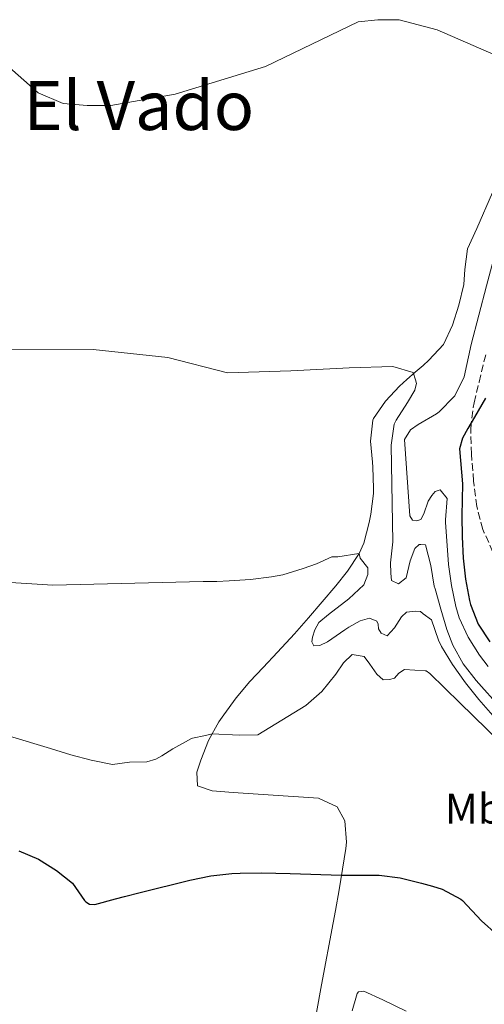
# Model space of a CAD drawing. Units: metres. Extents: x 627830 to 631283, y 4734243 to 4736617.
# Drawn here: x 629448 to 629557, y 4736154 to 4736385 of the extents above; entities that cross this region are included whole.
import ezdxf
from ezdxf.enums import TextEntityAlignment as Align

# ---------------------------------------------------------------- set-up
doc = ezdxf.new("R2010")
doc.units = ezdxf.units.M
doc.header["$MEASUREMENT"] = 0
doc.linetypes.add('DGN Style 3', pattern=[2.435890702152634, 1.739921930109024, -0.6959687720436097])
for name, color, linetype, lineweight in [('Curva de nivel directora', 30, 'Continuous', 30), ('Curva de nivel intermedia', 30, 'Continuous', 0), ('Etiqueta de uso rústico', 92, 'Continuous', 0), ('Línea de cambio de uso (parcela vista)', 92, 'Continuous', 0), ('Texto de Área (paraje) menor', 7, 'Continuous', 0), ('Zona arbolada', 92, 'DGN Style 3', 0)]:
    doc.layers.add(name, color=color, linetype=linetype, lineweight=lineweight)
doc.styles.add('Style-Arial', font='arial.ttf')

msp = doc.modelspace()

# ---------------------------------------------------------------- linework, layer by layer
at = {"layer": 'Curva de nivel directora', "color": 30, "linetype": 'Continuous', "lineweight": 30, "flags": 128}
for points, elevation in [([(629557.389999999, 4736296.330000003), (629554.860000001, 4736291.87), (629553.2800000006, 4736289.230000001), (629552.02, 4736286.939999999), (629551.3000000003, 4736284.410000003), (629552.04, 4736276.220000002)], 475), ([(629552.04, 4736276.220000002), (629551.8500000001, 4736268.670000002), (629551.9100000005, 4736263.680000001), (629552.1699999997, 4736258.7), (629552.7099999984, 4736253.730000001), (629553.6299999993, 4736248.760000001), (629553.8599999995, 4736247.820000002), (629555.67, 4736243.17), (629558.4399999996, 4736239.02)], 475), ([(629447.4999999985, 4736189.79), (629452.1099999996, 4736187.800000001), (629456.360000001, 4736185.150000001), (629460.1499999996, 4736182.190000001), (629462.9999999994, 4736178.080000003), (629463.3100000002, 4736177.770000001), (629464.1199999994, 4736177.260000002), (629465.4400000003, 4736177.160000001), (629470.2599999993, 4736178.5), (629472.4099999996, 4736179.070000002), (629476.0899999987, 4736179.960000002), (629487.7899999998, 4736182.920000001), (629492.7000000007, 4736183.92), (629497.6799999983, 4736184.480000001), (629499.6599999988, 4736184.560000001), (629504.6599999988, 4736184.590000001), (629511.4400000003, 4736184.480000001), (629523.4999999991, 4736184.100000001), (629532.3700000006, 4736184.07), (629537.3099999981, 4736183.450000001), (629542.3499999985, 4736182.220000002), (629544.9500000002, 4736181.45), (629547.1999999987, 4736180.800000002), (629551.610000001, 4736178.420000002), (629551.9799999997, 4736178.110000002)], 500.0000000000003), ([(629551.9799999997, 4736178.110000002), (629556.4799999992, 4736173.33), (629560.2099999997, 4736169.99), (629561.4999999994, 4736168.570000002), (629564.4499999998, 4736164.520000001), (629568.9400000003, 4736157.779999999), (629571.5699999989, 4736153.52)], 500.0000000000003)]:
    msp.add_lwpolyline(points, dxfattribs=dict(at, elevation=elevation))
at = {"layer": 'Curva de nivel intermedia', "color": 30, "linetype": 'Continuous', "lineweight": 0, "flags": 128}
for points, elevation in [([(629440.5300000014, 4736378.37), (629452.0500000014, 4736368.220000001), (629457.9400000012, 4736365.73), (629463.640000001, 4736365.220000001), (629469.1999999998, 4736365.229999999), (629484.35, 4736367.890000002), (629505.6199999999, 4736374.409999999), (629527.4400000019, 4736384.92), (629532.0599999998, 4736385.439999999), (629537.0900000012, 4736385.439999999), (629546.0200000008, 4736383.029999998), (629563.0199999993, 4736375.67), (629568.1700000014, 4736371.179999999), (629568.7800000017, 4736368.42), (629569.060000001, 4736364.050000001), (629568.6200000007, 4736360.67), (629567.3300000011, 4736355.789999997), (629565.8400000001, 4736351.009999999), (629562.76, 4736341.539999999), (629561.5000000016, 4736337.26), (629557.6399999993, 4736322.759999998), (629554.0499999997, 4736308.999999999), (629552.3999999999, 4736301.41)], 480), ([(629445.2200000008, 4736307.720000001), (629464.9999999999, 4736307.800000001), (629482.5999999997, 4736305.930000001), (629496.6900000003, 4736302.349999999), (629511.5900000001, 4736302.779999998), (629525.3299999997, 4736303.48), (629535.6200000005, 4736303.819999999), (629540.3700000002, 4736302.359999998), (629540.9100000011, 4736300.699999999), (629541.2100000007, 4736299.77), (629540.9700000016, 4736298.970000001), (629540.7500000002, 4736298.27), (629539.0700000017, 4736295.349999999), (629536.3899999994, 4736291.180000001), (629535.9000000021, 4736290.239999998), (629535.2400000005, 4736285.279999999), (629535.4700000007, 4736271.57), (629535.5800000003, 4736262.569999999), (629535.0500000005, 4736257.599999999), (629535.1100000008, 4736255.15), (629535.2899999997, 4736253.430000001), (629536.9000000012, 4736252.679999999), (629538.7200000007, 4736254.050000001), (629539.6700000007, 4736258.05), (629540.7800000014, 4736260.989999999), (629541.8200000009, 4736261.939999999), (629542.2200000009, 4736261.92), (629543.2699999993, 4736261.850000001), (629544.5299999999, 4736256.98), (629545.3700000005, 4736252.07), (629545.5400000003, 4736251.449999999), (629546.8800000013, 4736246.65), (629548.3200000008, 4736241.869999999), (629549.7300000011, 4736238.199999999), (629552.1800000009, 4736233.839999998), (629555.2499999999, 4736229.88), (629556.4700000002, 4736228.449999999), (629559.85, 4736224.739999999)], 485.0000000000001), ([(629552.3999999999, 4736301.41), (629550.1700000016, 4736296.939999999), (629550.0100000006, 4736296.720000001), (629546.5000000013, 4736293.149999999), (629545.8799999999, 4736292.640000001), (629541.5800000017, 4736290.17), (629539.76, 4736288.899999999), (629538.3699999999, 4736286.609999998), (629539.6399999993, 4736268.649999999), (629540.2000000004, 4736267.599999999), (629541.2599999999, 4736267.5), (629542.1800000007, 4736267.789999999), (629542.9299999995, 4736269.13), (629543.9199999997, 4736272.069999999), (629544.8099999994, 4736273.42), (629545.5700000015, 4736274.36), (629546.7500000016, 4736274.789999999), (629548.4000000012, 4736272.720000001), (629548.01, 4736267.730000001), (629548.0200000012, 4736267.149999999), (629548.740000001, 4736257.220000001), (629549.3800000002, 4736252.27), (629550.4500000009, 4736247.34), (629551.26, 4736244.67), (629553.3200000009, 4736240.060000001), (629556.0099999999, 4736235.890000001), (629558.0500000005, 4736233.199999999)], 480), ([(629430.6000000006, 4736253.939999999), (629455.5200000005, 4736252.300000001), (629490.9300000003, 4736253.170000001), (629494.1199999999, 4736253.220000001), (629497.0500000002, 4736253.32), (629502.0400000013, 4736253.66), (629507.0000000012, 4736254.289999999), (629509.6900000002, 4736254.8), (629514.4800000001, 4736256.239999999), (629517.6100000016, 4736257.390000001), (629521.2300000003, 4736258.970000001), (629522.650000002, 4736259.009999999), (629527.6000000007, 4736259.769999999), (629527.6299999997, 4736259.76), (629527.870000001, 4736258.680000001), (629529.6900000006, 4736256.430000001), (629529.7300000008, 4736254.869999999), (629528.7800000008, 4736252.41), (629525.2000000001, 4736249.130000002), (629520.4200000013, 4736245.41), (629518.1700000004, 4736243.519999999), (629517.2000000003, 4736241.8), (629516.6399999993, 4736240.09), (629516.530000002, 4736238.999999999), (629517.0300000005, 4736238.069999999), (629518.3800000006, 4736238.17), (629520.190000001, 4736238.960000002), (629524.3000000014, 4736241.809999999), (629525.2500000015, 4736242.42), (629527.9200000003, 4736243.91), (629530.0700000006, 4736244.580000001), (629531.8499999997, 4736243.880000001), (629532.1400000004, 4736243.15), (629532.240000001, 4736242.06), (629532.8800000001, 4736241), (629534.2500000002, 4736240.42), (629535.9600000002, 4736242.300000001), (629537.65, 4736244.849999999), (629538.8400000014, 4736245.970000001), (629540.8700000009, 4736246.220000002), (629542.0900000012, 4736246.119999998)], 490.0000000000001), ([(629542.0900000012, 4736246.119999998), (629542.780000002, 4736245.609999998), (629544.7199999999, 4736244.16), (629546.3899999995, 4736239.42), (629547.0500000013, 4736237.92), (629549.6600000019, 4736233.669999998), (629552.7000000017, 4736229.33), (629555.850000001, 4736225.430000001), (629559.1200000012, 4736221.67)], 490.0000000000001), ([(629493.0600000004, 4736217.369999999), (629499.4200000018, 4736216.999999999), (629503.7800000003, 4736217.119999999), (629515.1100000005, 4736224.039999999), (629518.87, 4736227.31), (629522.2000000004, 4736231.38), (629523.9800000018, 4736234.070000002), (629526.0499999995, 4736235.98), (629528.8400000011, 4736235.52), (629530.2100000014, 4736233.710000001), (629531.860000001, 4736231.369999998), (629533.3499999995, 4736230.079999999), (629534.8000000002, 4736230.119999999), (629535.9900000015, 4736230.42), (629537.0100000007, 4736231.640000002), (629538.3099999994, 4736232.470000001), (629543.2300000013, 4736232.199999998), (629543.4400000013, 4736232.189999999), (629544.2900000007, 4736231.569999999), (629551.3600000006, 4736224.609999999), (629564.1300000002, 4736212.24)], 495), ([(629445.3300000003, 4736216.789999999), (629454.9400000017, 4736213.859999998), (629459.7400000006, 4736212.41), (629464.5799999997, 4736211.130000001), (629469.5900000011, 4736210.15), (629473.5499999995, 4736210.65), (629477.6500000011, 4736210.76), (629479.7499999999, 4736211.350000001), (629481.1800000004, 4736212.180000001), (629483.7900000011, 4736213.84), (629488.1900000023, 4736216.21), (629488.4300000013, 4736216.300000001), (629491.4600000001, 4736216.909999999), (629493.0600000004, 4736217.369999999)], 495)]:
    msp.add_lwpolyline(points, dxfattribs=dict(at, elevation=elevation))
at = {"layer": 'Línea de cambio de uso (parcela vista)', "color": 92, "linetype": 'Continuous', "lineweight": 0}
for points in [[(629559.0899999999, 4736344.779999999, 482.8500000000058), (629555.4000000004, 4736336.310000001, 482.7599999999948), (629553.1500000004, 4736331.539999999, 482.7599999999948), (629552.5499999998, 4736326.619999999, 483.2200000000012), (629552.3099999997, 4736323.100000001, 483.5899999999965), (629551.1299999999, 4736318.279999999, 484.0399999999936), (629549.6600000003, 4736313.5, 484.5), (629547.5499999998, 4736309.01, 485.1600000000035), (629544.0700000003, 4736305.300000001, 485.0500000000029), (629542.7100000001, 4736304.050000001, 485), (629540.8499999996, 4736302.439999999, 484.9700000000012), (629538.9299999997, 4736300.77, 484.9400000000023), (629537.1699999999, 4736299.189999999, 485), (629533.8799999999, 4736295.67, 485.7400000000052), (629531.0499999998, 4736291.57, 486.179999999993), (629530.8700000001, 4736291.140000001, 486.2400000000052), (629530.3700000001, 4736286.25, 486.9799999999959), (629530.8200000003, 4736281.32, 487.6600000000035), (629530.9000000004, 4736280.130000001, 487.8099999999977), (629531.0800000001, 4736275.140000001, 488.1900000000023), (629531.0700000003, 4736273.939999999, 488.3000000000029), (629530.4400000004, 4736269.029999999, 488.9600000000065), (629530.0300000003, 4736267.08, 489.2100000000065), (629528.75, 4736262.25, 489.6300000000047), (629527.6299999999, 4736259.76, 489.8699999999953), (629524.9199999999, 4736255.630000001, 490.7400000000052), (629522.1699999999, 4736252.210000001, 491.4499999999971), (629518.9500000002, 4736248.4, 491.8899999999995), (629515.7100000001, 4736244.619999999, 492.3099999999977), (629512.4199999999, 4736240.869999999, 492.6999999999971), (629508.4600000001, 4736236.57, 493.1399999999995), (629505.0199999996, 4736232.970000001, 493.5099999999948), (629501.9100000003, 4736229.640000001, 493.8399999999965), (629498.7199999997, 4736225.83, 494.1600000000035), (629495.7699999996, 4736221.810000001, 494.4600000000065), (629494.5899999999, 4736220.130000001, 494.5899999999965), (629492.1500000004, 4736215.74, 495.2100000000065), (629490.3600000005, 4736211.119999999, 496.0299999999989), (629489.4000000004, 4736208.289999999, 496.4100000000035), (629489.5899999999, 4736205.119999999, 496.4100000000035), (629493.0099999999, 4736203.890000001, 496.8999999999942), (629497.9900000002, 4736203.539999999, 497.2299999999959), (629507.3899999997, 4736202.9, 497.7299999999959), (629518.0999999996, 4736202.17, 498.0599999999977), (629522.5, 4736200.17, 499.0500000000029), (629524.3300000001, 4736196.890000001, 499.2200000000012), (629524.6600000003, 4736191.869999999, 499.2799999999989), (629524.5, 4736190.380000001, 499.3800000000047), (629523.7300000006, 4736185.49, 499.9900000000052), (629522.9299999997, 4736180.609999999, 500.7100000000065), (629522.0999999996, 4736175.720000001, 501.4499999999971), (629521.5800000001, 4736172.83, 501.8600000000006), (629518.7800000003, 4736158.220000001, 503.8500000000058), (629517.5899999999, 4736151.76, 504.679999999993)], [(629526, 4736152.15, 504.7599999999948), (629527.0199999996, 4736155.67, 504.2599999999948), (629527.1600000003, 4736156.199999999, 504.2599999999948), (629527.5199999996, 4736156.630000001, 504.2599999999948), (629528.7300000006, 4736156.77, 504.2599999999948), (629533.2800000003, 4736154.699999999, 504.2599999999948), (629538.7699999996, 4736152.029999999, 504.3099999999977)]]:
    msp.add_polyline3d(points, dxfattribs=at)
at = {"layer": 'Zona arbolada', "color": 92, "linetype": 'DGN Style 3', "lineweight": 0}
msp.add_polyline3d([(629559.1900000004, 4736260.140000001, 481.3899999999995), (629557.1299999999, 4736264.689999999, 481.3899999999995), (629556.8200000003, 4736265.470000001, 481.3899999999995), (629555.5099999999, 4736270.279999999, 481.8699999999953), (629555.4100000003, 4736270.84, 481.8899999999995), (629554.7199999997, 4736275.789999999, 481.8899999999995), (629554.6200000001, 4736276.850000001, 481.8899999999995), (629554.1299999999, 4736283.189999999, 481.8899999999995), (629553.9500000002, 4736288.189999999, 481.8899999999995), (629553.9699999997, 4736289.220000001, 481.8899999999995), (629554.5300000003, 4736294.189999999, 481.8899999999995), (629554.7599999999, 4736295.279999999, 481.8899999999995), (629555.9000000004, 4736300.15, 481.8899999999995), (629557.6200000001, 4736307.109999999, 481.8899999999995)], dxfattribs=at)
msp.add_polyline3d([(629559.1900000004, 4736260.140000001, 481.3899999999995), (629557.1299999999, 4736264.689999999, 481.3899999999995), (629556.8200000003, 4736265.470000001, 481.3899999999995), (629555.5099999999, 4736270.279999999, 481.8699999999953), (629555.4100000003, 4736270.84, 481.8899999999995), (629554.7199999997, 4736275.789999999, 481.8899999999995), (629554.6200000001, 4736276.850000001, 481.8899999999995), (629554.1299999999, 4736283.189999999, 481.8899999999995), (629553.9500000002, 4736288.189999999, 481.8899999999995), (629553.9699999997, 4736289.220000001, 481.8899999999995), (629554.5300000003, 4736294.189999999, 481.8899999999995), (629554.7599999999, 4736295.279999999, 481.8899999999995), (629555.9000000004, 4736300.15, 481.8899999999995), (629557.6200000001, 4736307.109999999, 481.8899999999995)], dxfattribs=at)

# ---------------------------------------------------------------- texts
at = {"layer": 'Etiqueta de uso rústico', "color": 92, "linetype": 'Continuous', "lineweight": 0, "style": 'Style-Arial'}
msp.add_text('Mb', height=7.000000000000002, dxfattribs=at).set_placement((629554.6902462449, 4736199.720010001, 497.1499999999942), align=Align.MIDDLE_CENTER)
at = {"layer": 'Texto de Área (paraje) menor', "color": 7, "linetype": 'Continuous', "lineweight": 0, "style": 'Style-Arial'}
msp.add_text('El Vado', height=11.5, dxfattribs=at).set_placement((629475.7764479972, 4736365.220010001, 480), align=Align.MIDDLE_CENTER)

doc.saveas('drawing.dxf')
